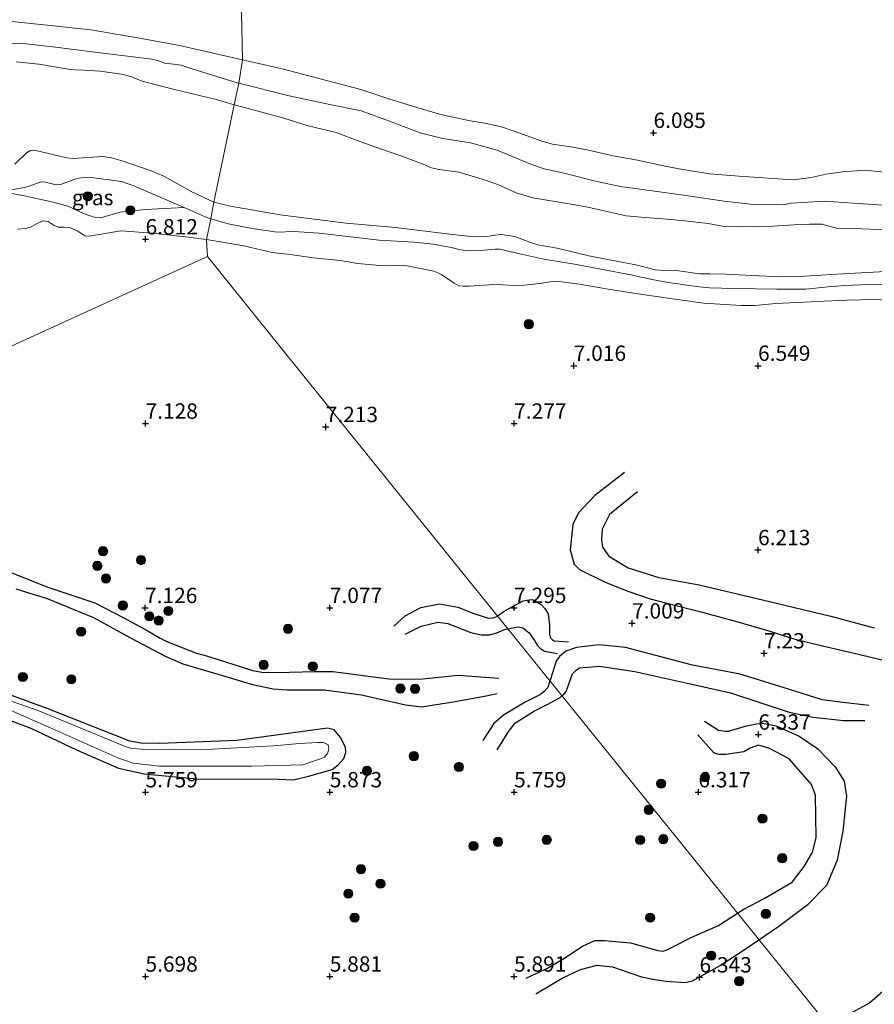
# Model space of a CAD drawing. Units: metres. Extents: x 209993 to 212295, y 456248 to 462299.
# Drawn here: x 211051 to 211190, y 458396 to 458557 of the extents above; entities that cross this region are included whole.
import ezdxf
from ezdxf.enums import TextEntityAlignment as Align

# ---------------------------------------------------------------- set-up
doc = ezdxf.new("R2010")
doc.units = ezdxf.units.M
doc.layers.get('0').update_dxf_attribs({"lineweight": 25})
for name, color, linetype, lineweight in [('B-ME-GR-BOOM-S-B1', 93, 'Continuous', 18), ('B-ME-GW-GRONDWERKLIJN-L-B1', 10, 'Continuous', 25), ('B-ME-GW-HOOGTEPUNT-S-B1', 10, 'Continuous', 25), ('B-ME-GW-INSTEEKWATERGANG-L-B1', 10, 'Continuous', 25), ('B-ME-GW-KRUINLIJN-L-B1', 93, 'Continuous', 18), ('B-ME-GW-TEENLIJN-L-B1', 93, 'Continuous', 18), ('B-ME-IE-GRASLAND-GV-B6', 93, 'Continuous', 18), ('B-ME-IE-GRONDWERKLIJN-GROND_INGERICHT-GV-B6', 253, 'Continuous', 18), ('B-ME-IE-GRONDWERKLIJN-GROND_NIETINGERICHT-GV-B6', 253, 'Continuous', 18), ('B-ME-IE-HULPGEOMETRIE-L-B1', 53, 'Continuous', 18), ('B-ME-OG-BREUK-L-B1', 10, 'Continuous', 25), ('B-ME-OG-WATER-GV-B6', 153, 'Continuous', 18)]:
    doc.layers.add(name, color=color, linetype=linetype, lineweight=lineweight)
doc.styles.add('NLCS-ISO', font='NLCS-ISO.TTF')

# ---------------------------------------------------------------- blocks, each defined once
blk = doc.blocks.new('boom')
blk.add_hatch(color=256).paths.add_polyline_path([(-0.75, 0, 1), (0.75, 0, 1)])
blk.add_circle((0, 0), 0.75)
blk = doc.blocks.new('hoogtepunt')
for p, q in [((-0.5, 0), (0.5, 0)), ((0, 0.5), (0, -0.5))]:
    blk.add_line(p, q)

msp = doc.modelspace()

# ---------------------------------------------------------------- linework, layer by layer
at = {"layer": 'B-ME-GW-GRONDWERKLIJN-L-B1'}
for points in [[(211149.3386, 458482.8702, 6.751), (211144.5481, 458479.1211, 6.7926), (211141.8756, 458476.2769, 6.855), (211140.9234, 458474.3969, 6.855), (211140.5338, 458470.2533, 6.811), (211141.1441, 458467.9234, 6.955), (211142.0165, 458467.0775, 6.9086), (211146.22, 458464.9798, 6.891), (211149.9064, 458463.5146, 6.8998), (211153.5174, 458462.2662, 6.9438), (211157.4761, 458461.2695, 6.9086), (211161.201, 458460.3293, 6.9174), (211163.1947, 458459.795, 6.8395), (211167.3955, 458458.6441, 6.8822), (211172.9943, 458457.0484, 6.9174), (211176.9064, 458455.8008, 6.9086), (211181.5747, 458454.644, 6.8382), (211187.4559, 458453.2993, 6.7862), (211193.0442, 458451.9261, 6.7542)], [(211047.8952, 458467.221, 6.588), (211055.3147, 458464.2436, 6.684), (211063.1549, 458461.6445, 6.876), (211067.7447, 458459.2707, 6.972), (211071.7726, 458457.0866, 6.972), (211073.7915, 458455.891, 6.972), (211074.9529, 458455.3042, 6.9528), (211079.6626, 458453.4523, 6.9144), (211081.3233, 458453.0218, 6.8568), (211085.5735, 458451.6748, 6.7992), (211088.781, 458450.6228, 6.7992), (211090.6643, 458450.2985, 6.78), (211094.8436, 458450.3457, 6.6456), (211098.8721, 458450.4369, 6.684), (211101.8924, 458450.4503, 6.6456), (211108.0586, 458449.6219, 6.7768), (211110.9724, 458449.2786, 6.76), (211115.9908, 458449.2103, 6.6424), (211122.3011, 458449.8422, 6.676), (211128.9165, 458449.3462, 6.7432)], [(211128.6901, 458459.4944, 7.296), (211129.7441, 458460.2757, 7.2687), (211132.8572, 458461.9423, 7.2383), (211134.1746, 458462.1637, 7.2231), (211134.4928, 458462.1333, 7.2123), (211135.7966, 458461.3435, 7.1355), (211136.4103, 458460.7305, 7.0715), (211136.9426, 458459.8444, 7.0587), (211137.1254, 458458.0555, 7.0331), (211137.1491, 458456.5581, 7.0331), (211137.2247, 458456.0935, 7.0331), (211137.3428, 458455.8774, 7.0203), (211137.6069, 458455.6239, 7.0075), (211137.9097, 458455.4386, 7.0075), (211140.2126, 458455.301, 6.9691)], [(211111.8231, 458457.8228, 7.2839), (211113.6478, 458459.538, 7.3447), (211116.2025, 458460.8544, 7.3903), (211119.2392, 458461.4847, 7.4055), (211122.2083, 458460.9429, 7.3751), (211124.8531, 458459.9023, 7.3751), (211127.1986, 458459.1545, 7.3143), (211127.9782, 458459.2062, 7.2991), (211128.5734, 458459.4079, 7.2991), (211128.6901, 458459.4944, 7.296)], [(211189.1474, 458444.9333, 6.6406), (211184.439, 458445.4686, 6.715), (211181.5245, 458445.8402, 6.6846), (211176.0295, 458447.5807, 6.7454), (211168.1676, 458450.0349, 6.7606), (211160.4427, 458451.503, 6.867), (211149.5132, 458454.3559, 6.912), (211145.2157, 458454.785, 6.8288), (211141.5367, 458454.3874, 6.8288), (211139.7842, 458453.7646, 6.7328), (211138.7942, 458452.8951, 6.7088), (211138.2373, 458452.1383, 6.6728), (211137.2788, 458449.2341, 6.4808), (211137.1963, 458448.9578, 6.493)], [(211137.1963, 458448.9578, 6.493), (211136.8746, 458447.8798, 6.5408), (211136.2676, 458447.2101, 6.5888), (211135.6728, 458446.7384, 6.6368), (211133.1588, 458445.4832, 6.3848), (211129.6809, 458443.3667, 6.3968), (211128.0698, 458442.0001, 6.4328), (211126.2861, 458439.2146, 6.3368)], [(211167.7436, 458411.1189, 6.6934), (211168.7782, 458411.7832, 6.7126), (211172.087, 458413.4865, 6.6742), (211176.6649, 458416.1495, 6.5986), (211178.5966, 458418.726, 6.557), (211179.9778, 458421.0654, 6.557), (211180.5681, 458423.3837, 6.5362), (211180.4356, 458430.3056, 6.4946), (211179.7817, 458432.0869, 6.5362), (211176.1556, 458436.2397, 6.4946), (211172.866, 458437.9845, 6.4114), (211171.1823, 458438.4673, 6.3906), (211169.7884, 458437.9838, 6.349), (211168.7567, 458437.3969, 6.349), (211165.8311, 458436.9658, 6.2658), (211164.7022, 458436.9383, 6.2034), (211163.8683, 458437.222, 6.1618), (211161.3007, 458440.1627, 5.9746)], [(211171.2408, 458406.7869, 6.458), (211174.4903, 458408.9868, 6.467), (211179.2663, 458412.5721, 6.4062)], [(211133.3257, 458400.5501, 6.0286), (211136.7965, 458402.1801, 6.0366), (211139.4505, 458403.7456, 6.1326), (211142.5219, 458405.7394, 6.2766), (211144.495, 458406.6735, 6.4526), (211146.0848, 458406.6947, 6.4606), (211150.3512, 458406.3075, 6.4926), (211154.7798, 458405.0234, 6.5078), (211155.5834, 458404.9447, 6.5078), (211156.1156, 458405.1092, 6.495), (211157.0209, 458405.5449, 6.495), (211160.315, 458407.2272, 6.5462), (211164.6308, 458409.1198, 6.6358), (211167.7436, 458411.1189, 6.6934)], [(211134.914, 458397.9718, 5.8438), (211139.212, 458400.5179, 5.8742), (211142.1824, 458401.9322, 5.9502), (211144.8766, 458402.6662, 5.9502), (211147.3821, 458402.3975, 5.9958), (211152.0976, 458400.7369, 6.0262), (211153.9529, 458400.3558, 6.011), (211156.1361, 458400.0727, 6.1174), (211159.2391, 458399.8445, 6.2238), (211160.4235, 458400.1242, 6.239), (211164.9398, 458402.5775, 6.3302), (211168.9758, 458405.2535, 6.4518), (211171.2408, 458406.7869, 6.458)], [(211185.5878, 458394.5193, 6.355), (211189.2084, 458396.516, 6.355), (211192.2505, 458399.2111, 6.271)]]:
    msp.add_polyline3d(points, dxfattribs=at)
at = {"layer": 'B-ME-GW-INSTEEKWATERGANG-L-B1'}
msp.add_polyline3d([(211045.869, 458443.789, 5.863), (211052.701, 458441.226, 5.851), (211060.163, 458437.714, 5.84), (211066.977, 458434.745, 5.835), (211071.149, 458433.781, 5.835), (211079.681, 458432.969, 5.885), (211093.039, 458432.943, 5.952), (211095.469, 458432.837, 5.964), (211098.149, 458433.452, 5.992), (211101.769, 458434.495, 6.026), (211102.739, 458435.248, 6.031), (211103.66, 458436.316, 6.059), (211103.997, 458437.253, 6.059), (211103.942, 458438.129, 6.071), (211103.137, 458439.694, 6.059), (211102.1, 458440.941, 6.031), (211101.005, 458441.255, 6.003), (211086.231, 458439.252, 5.908), (211073.723, 458438.725, 5.93), (211070.652, 458438.813, 5.947), (211068.838, 458439.096, 5.936), (211055.385, 458444.416, 5.947), (211049.288, 458446.651, 5.857)], dxfattribs=at)
at = {"layer": 'B-ME-GW-KRUINLIJN-L-B1'}
for points in [[(211049.6088, 458556.251, 5.9668), (211055.3558, 458555.68, 5.9736), (211062.508, 458554.9076, 6.0892), (211070.7277, 458553.5023, 6.1232), (211076.8919, 458552.3657, 6.0416), (211087.1856, 458550.0343, 6.1303)], [(211192.0479, 458531.6971, 6.0295), (211188.581, 458532.0605, 6.0295), (211184.8891, 458531.7874, 6.0655), (211182.1992, 458531.3848, 6.1159), (211179.7296, 458530.8522, 6.0655), (211176.8475, 458530.4819, 6.0367), (211174.312, 458530.6315, 6.0223), (211168.0103, 458531.0968, 5.9863), (211163.181, 458531.4787, 6.0007), (211158.2081, 458532.2926, 6.0295), (211155.6848, 458532.7446, 6.0439), (211151.4702, 458533.7036, 6.0727), (211147.5147, 458534.3854, 6.0079), (211143.5177, 458535.3386, 6.0295), (211140.9273, 458535.7972, 6.0439), (211137.6232, 458536.302, 6.0535), (211135.8869, 458536.7909, 6.0535), (211132.176, 458538.128, 6.0823), (211129.5038, 458539.0603, 6.0823), (211126.8798, 458539.6432, 6.1399), (211123.969, 458540.163, 6.0823), (211119.4607, 458541.1333, 6.0535), (211115.5595, 458542.2351, 6.1015), (211110.993, 458543.6806, 6.1303), (211106.4319, 458545.2021, 6.1303), (211104.3907, 458545.74, 6.1399), (211093.6233, 458548.535, 6.1303), (211087.1856, 458550.0343, 6.1303)], [(211047.8637, 458528.6082, 5.1486), (211051.666, 458529.2338, 5.2254), (211052.2594, 458529.4024, 5.3022), (211054.2538, 458530.1259, 5.3022), (211054.8247, 458530.1674, 5.3022), (211056.8517, 458529.696, 5.379), (211057.5707, 458529.7288, 5.379), (211059.899, 458530.6075, 5.4558), (211060.9238, 458530.815, 5.5326), (211062.5241, 458530.888, 5.5326), (211067.4989, 458530.2198, 5.379), (211069.5089, 458529.5081, 5.379), (211077.7033, 458526.0065, 5.3022)], [(211081.324, 458520.7592, 6.8647), (211081.2334, 458520.7743, 6.8647), (211078.3685, 458521.1361, 6.7278), (211072.5074, 458521.7818, 6.7278), (211067.3808, 458522.1802, 6.7278), (211062.214, 458521.2961, 6.7278), (211061.5278, 458521.3889, 6.7278), (211060.3532, 458522.1158, 6.6582), (211059.017, 458522.7363, 6.519), (211058.2159, 458522.7806, 6.519), (211057.1417, 458522.7726, 6.5886), (211056.5043, 458523.0489, 6.519), (211055.5474, 458523.7089, 6.4494), (211054.6701, 458523.832, 6.4494), (211053.5403, 458523.2868, 6.519), (211052.7749, 458522.8223, 6.5886), (211051.9065, 458522.5908, 6.5886), (211050.5324, 458522.4649, 6.5886)], [(211081.324, 458520.7592, 6.8647), (211087.3685, 458519.7554, 6.8647), (211091.9786, 458518.6675, 6.8439), (211094.9498, 458518.3068, 6.9063), (211098.6656, 458517.8025, 6.9999), (211103.0808, 458517.3307, 6.9271), (211105.9487, 458516.8903, 6.9375), (211109.5396, 458516.5458, 6.9479), (211112.1956, 458516.5939, 7.0311), (211113.9506, 458516.482, 6.9583), (211118.3387, 458515.6003, 6.9583), (211119.585, 458515.0802, 6.9687), (211121.6475, 458513.6719, 6.9351), (211122.3763, 458513.24, 6.8967), (211123.0641, 458513.1599, 6.9159), (211124.0559, 458513.1629, 6.9159), (211127.3138, 458513.4018, 6.9351), (211128.7032, 458513.4357, 6.8903), (211131.3007, 458513.3047, 6.8647), (211132.9504, 458513.3482, 6.8263), (211135.5539, 458513.5952, 6.6439), (211137.255, 458513.9027, 6.5575), (211138.0811, 458513.9825, 6.5191), (211139.1104, 458513.9008, 6.4999), (211142.048, 458513.4851, 6.4135), (211146.3428, 458512.7353, 6.4519), (211151.1906, 458511.9994, 6.4231), (211156.4095, 458511.1993, 6.3943), (211162.2734, 458510.4389, 6.4231), (211168.3278, 458510.0381, 6.4135), (211170.6191, 458510.0053, 6.3895), (211173.9392, 458510.3349, 6.2327), (211177.4327, 458510.5385, 6.0871), (211181.85, 458510.7537, 5.9303), (211185.5492, 458510.9135, 6.0311), (211189.9741, 458511.0051, 5.9863), (211194.0905, 458510.796, 6.0759)]]:
    msp.add_polyline3d(points, dxfattribs=at)
at = {"layer": 'B-ME-GW-TEENLIJN-L-B1'}
msp.add_polyline3d([(211047.8637, 458528.6082, 5.1486), (211051.402, 458527.9155, 5.5326), (211056.3499, 458526.8379, 5.6094), (211058.9303, 458526.1376, 5.6862), (211061.3809, 458524.9296, 5.8398), (211063.0192, 458524.4057, 5.9934), (211064.2334, 458524.3357, 5.9934), (211067.3382, 458525.2485, 5.8398), (211071.3256, 458525.6354, 5.6862), (211077.7033, 458526.0065, 5.3022)], dxfattribs=at)
at = {"layer": 'B-ME-IE-GRASLAND-GV-B6'}
for points in [[(211062.508, 458554.9076, 6.0892), (211070.7277, 458553.5023, 6.1232), (211076.8919, 458552.3657, 6.0416), (211087.1856, 458550.0343, 6.1303), (211086.5617, 458546.2434, 4.8665), (211086.1542, 458546.3468, 4.865), (211078.2595, 458548.7956, 4.7372), (211077.1922, 458549.1713, 4.7372), (211075.4828, 458549.353, 4.8668), (211074.704, 458549.418, 4.8668), (211073.3132, 458549.9098, 4.8668), (211072.4095, 458550.1075, 4.8668), (211063.1393, 458551.2885, 4.802), (211056.2834, 458552.1199, 4.7372), (211051.9847, 458552.6224, 4.7372), (211043.4025, 458552.9533, 4.7372)], [(211049.6088, 458556.251, 5.9668), (211055.3558, 458555.68, 5.9736), (211062.508, 458554.9076, 6.0892)], [(211191.3412, 458526.3859, 4.5178), (211188.1892, 458526.5734, 4.6122), (211181.9196, 458527.0147, 4.7146), (211176.4354, 458526.6848, 4.753), (211175.1639, 458526.3938, 4.713), (211170.3285, 458526.4896, 4.745), (211165.5873, 458527.0361, 4.737), (211159.3254, 458527.9367, 4.681), (211153.8664, 458528.687, 4.649), (211148.6787, 458529.4026, 4.577), (211144.3618, 458530.2974, 4.633), (211139.7446, 458531.5255, 4.657), (211136.277, 458532.2594, 4.697), (211133.9239, 458533.0739, 4.761), (211128.6015, 458535.2944, 4.833), (211124.2852, 458536.5245, 4.889), (211119.7538, 458537.2192, 4.865), (211116.0809, 458538.1388, 4.865), (211111.5394, 458539.8805, 4.857), (211106.484, 458541.7095, 4.873), (211101.1159, 458542.8012, 4.873), (211094.7928, 458544.1551, 4.897), (211086.5617, 458546.2434, 4.8665), (211087.1856, 458550.0343, 6.1303), (211093.6233, 458548.535, 6.1303), (211104.3907, 458545.74, 6.1399), (211106.4319, 458545.2021, 6.1303), (211110.993, 458543.6806, 6.1303), (211115.5595, 458542.2351, 6.1015), (211119.4607, 458541.1333, 6.0535), (211123.969, 458540.163, 6.0823), (211126.8798, 458539.6432, 6.1399), (211129.5038, 458539.0603, 6.0823), (211132.176, 458538.128, 6.0823), (211135.8869, 458536.7909, 6.0535), (211137.6232, 458536.302, 6.0535), (211140.9273, 458535.7972, 6.0439), (211143.5177, 458535.3386, 6.0295), (211147.5147, 458534.3854, 6.0079), (211151.4702, 458533.7036, 6.0727), (211155.6848, 458532.7446, 6.0439), (211158.2081, 458532.2926, 6.0295), (211163.181, 458531.4787, 6.0007), (211168.0103, 458531.0968, 5.9863), (211174.312, 458530.6315, 6.0223), (211176.8475, 458530.4819, 6.0367), (211179.7296, 458530.8522, 6.0655), (211182.1992, 458531.3848, 6.1159), (211184.8891, 458531.7874, 6.0655), (211188.581, 458532.0605, 6.0295), (211192.0479, 458531.6971, 6.0295)], [(211047.8637, 458528.6082, 5.1486), (211051.666, 458529.2338, 5.2254), (211052.2594, 458529.4024, 5.3022), (211054.2538, 458530.1259, 5.3022), (211054.8247, 458530.1674, 5.3022), (211056.8517, 458529.696, 5.379), (211057.5707, 458529.7288, 5.379), (211059.899, 458530.6075, 5.4558), (211060.9238, 458530.815, 5.5326), (211062.5241, 458530.888, 5.5326), (211067.4989, 458530.2198, 5.379), (211069.5089, 458529.5081, 5.379), (211077.7033, 458526.0065, 5.3022), (211071.3256, 458525.6354, 5.6862), (211067.3382, 458525.2485, 5.8398), (211064.2334, 458524.3357, 5.9934), (211063.0192, 458524.4057, 5.9934), (211061.3809, 458524.9296, 5.8398), (211058.9303, 458526.1376, 5.6862), (211056.3499, 458526.8379, 5.6094), (211051.402, 458527.9155, 5.5326), (211047.8637, 458528.6082, 5.1486)], [(211047.8637, 458528.6082, 5.1486), (211051.402, 458527.9155, 5.5326), (211056.3499, 458526.8379, 5.6094), (211058.9303, 458526.1376, 5.6862), (211061.3809, 458524.9296, 5.8398), (211063.0192, 458524.4057, 5.9934), (211064.2334, 458524.3357, 5.9934), (211067.3382, 458525.2485, 5.8398), (211071.3256, 458525.6354, 5.6862), (211077.7033, 458526.0065, 5.3022), (211081.0803, 458524.4455, 5.106), (211082.027, 458524.1632, 5.1)], [(211082.027, 458524.1632, 5.1), (211081.324, 458520.7592, 6.8647), (211081.2334, 458520.7743, 6.8647), (211078.3685, 458521.1361, 6.7278), (211072.5074, 458521.7818, 6.7278), (211067.3808, 458522.1802, 6.7278), (211062.214, 458521.2961, 6.7278), (211061.5278, 458521.3889, 6.7278), (211060.3532, 458522.1158, 6.6582), (211059.017, 458522.7363, 6.519), (211058.2159, 458522.7806, 6.519), (211057.1417, 458522.7726, 6.5886), (211056.5043, 458523.0489, 6.519), (211055.5474, 458523.7089, 6.4494), (211054.6701, 458523.832, 6.4494), (211053.5403, 458523.2868, 6.519), (211052.7749, 458522.8223, 6.5886), (211051.9065, 458522.5908, 6.5886), (211050.5324, 458522.4649, 6.5886)], [(211194.0905, 458510.796, 6.0759), (211189.9741, 458511.0051, 5.9863), (211185.5492, 458510.9135, 6.0311), (211181.85, 458510.7537, 5.9303), (211177.4327, 458510.5385, 6.0871), (211173.9392, 458510.3349, 6.2327), (211170.6191, 458510.0053, 6.3895), (211168.3278, 458510.0381, 6.4135), (211162.2734, 458510.4389, 6.4231), (211156.4095, 458511.1993, 6.3943), (211151.1906, 458511.9994, 6.4231), (211146.3428, 458512.7353, 6.4519), (211142.048, 458513.4851, 6.4135), (211139.1104, 458513.9008, 6.4999), (211138.0811, 458513.9825, 6.5191), (211137.255, 458513.9027, 6.5575), (211135.5539, 458513.5952, 6.6439), (211132.9504, 458513.3482, 6.8263), (211131.3007, 458513.3047, 6.8647), (211128.7032, 458513.4357, 6.8903), (211127.3138, 458513.4018, 6.9351), (211124.0559, 458513.1629, 6.9159), (211123.0641, 458513.1599, 6.9159), (211122.3763, 458513.24, 6.8967), (211121.6475, 458513.6719, 6.9351), (211119.585, 458515.0802, 6.9687), (211118.3387, 458515.6003, 6.9583), (211113.9506, 458516.482, 6.9583), (211112.1956, 458516.5939, 7.0311), (211109.5396, 458516.5458, 6.9479), (211105.9487, 458516.8903, 6.9375), (211103.0808, 458517.3307, 6.9271), (211098.6656, 458517.8025, 6.9999), (211094.9498, 458518.3068, 6.9063), (211091.9786, 458518.6675, 6.8439), (211087.3685, 458519.7554, 6.8647), (211081.324, 458520.7592, 6.8647), (211082.027, 458524.1632, 5.1)], [(211082.027, 458524.1632, 5.1), (211084.858, 458523.3191, 5.082), (211088.7575, 458522.5711, 5.082), (211092.8098, 458521.9471, 4.95), (211095.5945, 458522.0995, 4.758), (211099.675, 458521.7868, 4.782), (211109.3913, 458520.6497, 4.662), (211115.1025, 458520.3621, 4.602), (211118.2688, 458520.0132, 4.698), (211121.1195, 458519.4765, 4.614), (211122.6554, 458519.0853, 4.662), (211123.945, 458518.9135, 4.734), (211125.9032, 458518.9626, 4.734), (211128.2974, 458519.2192, 4.722), (211129.0838, 458519.175, 4.722), (211132.292, 458518.4645, 4.794), (211136.2113, 458517.596, 4.806), (211141.5208, 458516.6959, 4.698), (211145.7669, 458515.886, 4.602), (211150.3763, 458515.0318, 4.674), (211153.8276, 458514.2572, 4.734), (211156.125, 458513.805, 4.7964), (211161.0345, 458513.1331, 4.7964), (211163.1869, 458512.8945, 4.854), (211167.2072, 458512.8187, 4.782), (211170.6262, 458512.7651, 4.8492), (211174.1324, 458512.6753, 4.8444), (211178.8824, 458512.7044, 4.8732), (211182.4824, 458513.086, 4.7532), (211185.2365, 458513.2983, 4.734), (211189.0317, 458513.425, 4.8396), (211193.7349, 458513.5464, 4.7772)], [(211049.288, 458446.651, 5.857), (211055.385, 458444.416, 5.947), (211068.838, 458439.096, 5.936), (211070.652, 458438.813, 5.947), (211073.723, 458438.725, 5.93), (211086.231, 458439.252, 5.908), (211101.005, 458441.255, 6.003), (211102.1, 458440.941, 6.031), (211103.137, 458439.694, 6.059), (211103.942, 458438.129, 6.071), (211103.997, 458437.253, 6.059), (211103.66, 458436.316, 6.059), (211102.739, 458435.248, 6.031), (211101.769, 458434.495, 6.026), (211098.149, 458433.452, 5.992), (211095.469, 458432.837, 5.964), (211093.039, 458432.943, 5.952), (211079.681, 458432.969, 5.885), (211071.149, 458433.781, 5.835), (211066.977, 458434.745, 5.835), (211060.163, 458437.714, 5.84), (211052.701, 458441.226, 5.851), (211045.869, 458443.789, 5.863)], [(211046.8363, 458445.2534, 5.7588), (211055.6539, 458441.4224, 5.7588), (211066.8638, 458436.379, 5.7588), (211069.3852, 458435.536, 5.7588), (211073.6854, 458435.06, 5.7748), (211088.6756, 458435.0412, 5.8388), (211096.9783, 458435.2837, 5.8388), (211099.706, 458436.1614, 5.8388), (211100.5333, 458436.525, 5.8388), (211101.0796, 458437.1955, 5.8388), (211101.1982, 458437.8502, 5.8388), (211101.1098, 458438.529, 5.8388), (211100.3818, 458438.9146, 5.8388), (211099.446, 458438.9118, 5.8388), (211096.4381, 458438.7534, 5.8388), (211092.1788, 458438.334, 5.7876), (211080.3489, 458437.7331, 5.7876), (211070.702, 458437.8091, 5.7876), (211068.9453, 458437.9601, 5.7876), (211067.9691, 458438.2795, 5.7876), (211054.0261, 458444.0598, 5.7876), (211047.3163, 458446.3885, 5.7876)]]:
    msp.add_polyline3d(points, dxfattribs=at)
at = {"layer": 'B-ME-IE-GRONDWERKLIJN-GROND_INGERICHT-GV-B6'}
for points in [[(211046.352, 458639.016, 6.04), (211064.8762, 458601.9436, 7.0249), (211087.0008, 458557.666, 6.173), (211087.1856, 458550.0343, 6.1303), (211076.8919, 458552.3657, 6.0416), (211070.7277, 458553.5023, 6.1232), (211062.508, 458554.9076, 6.0892), (211055.3558, 458555.68, 5.9736), (211049.6088, 458556.251, 5.9668)], [(211192.0479, 458531.6971, 6.0295), (211188.581, 458532.0605, 6.0295), (211184.8891, 458531.7874, 6.0655), (211182.1992, 458531.3848, 6.1159), (211179.7296, 458530.8522, 6.0655), (211176.8475, 458530.4819, 6.0367), (211174.312, 458530.6315, 6.0223), (211168.0103, 458531.0968, 5.9863), (211163.181, 458531.4787, 6.0007), (211158.2081, 458532.2926, 6.0295), (211155.6848, 458532.7446, 6.0439), (211151.4702, 458533.7036, 6.0727), (211147.5147, 458534.3854, 6.0079), (211143.5177, 458535.3386, 6.0295), (211140.9273, 458535.7972, 6.0439), (211137.6232, 458536.302, 6.0535), (211135.8869, 458536.7909, 6.0535), (211132.176, 458538.128, 6.0823), (211129.5038, 458539.0603, 6.0823), (211126.8798, 458539.6432, 6.1399), (211123.969, 458540.163, 6.0823), (211119.4607, 458541.1333, 6.0535), (211115.5595, 458542.2351, 6.1015), (211110.993, 458543.6806, 6.1303), (211106.4319, 458545.2021, 6.1303), (211104.3907, 458545.74, 6.1399), (211093.6233, 458548.535, 6.1303), (211087.1856, 458550.0343, 6.1303), (211087.0008, 458557.666, 6.173)], [(211050.5324, 458522.4649, 6.5886), (211051.9065, 458522.5908, 6.5886), (211052.7749, 458522.8223, 6.5886), (211053.5403, 458523.2868, 6.519), (211054.6701, 458523.832, 6.4494), (211055.5474, 458523.7089, 6.4494), (211056.5043, 458523.0489, 6.519), (211057.1417, 458522.7726, 6.5886), (211058.2159, 458522.7806, 6.519), (211059.017, 458522.7363, 6.519), (211060.3532, 458522.1158, 6.6582), (211061.5278, 458521.3889, 6.7278), (211062.214, 458521.2961, 6.7278), (211067.3808, 458522.1802, 6.7278), (211072.5074, 458521.7818, 6.7278), (211078.3685, 458521.1361, 6.7278), (211081.2334, 458520.7743, 6.8647), (211081.324, 458520.7592, 6.8647), (211081.4551, 458518.0045, 6.9865), (211056.3944, 458506.5675, 7.1563), (211011.3633, 458486.0167, 7.0843)], [(211185.0317, 458389.7042, 6.1529), (211153.9386, 458428.2192, 6.2306), (211122.8454, 458466.7343, 7.2773), (211091.7523, 458505.2493, 7.355), (211081.4551, 458518.0045, 6.9865), (211081.324, 458520.7592, 6.8647), (211087.3685, 458519.7554, 6.8647), (211091.9786, 458518.6675, 6.8439), (211094.9498, 458518.3068, 6.9063), (211098.6656, 458517.8025, 6.9999), (211103.0808, 458517.3307, 6.9271), (211105.9487, 458516.8903, 6.9375), (211109.5396, 458516.5458, 6.9479), (211112.1956, 458516.5939, 7.0311), (211113.9506, 458516.482, 6.9583), (211118.3387, 458515.6003, 6.9583), (211119.585, 458515.0802, 6.9687), (211121.6475, 458513.6719, 6.9351), (211122.3763, 458513.24, 6.8967), (211123.0641, 458513.1599, 6.9159), (211124.0559, 458513.1629, 6.9159), (211127.3138, 458513.4018, 6.9351), (211128.7032, 458513.4357, 6.8903), (211131.3007, 458513.3047, 6.8647), (211132.9504, 458513.3482, 6.8263), (211135.5539, 458513.5952, 6.6439), (211137.255, 458513.9027, 6.5575), (211138.0811, 458513.9825, 6.5191), (211139.1104, 458513.9008, 6.4999), (211142.048, 458513.4851, 6.4135), (211146.3428, 458512.7353, 6.4519), (211151.1906, 458511.9994, 6.4231), (211156.4095, 458511.1993, 6.3943), (211162.2734, 458510.4389, 6.4231), (211168.3278, 458510.0381, 6.4135), (211170.6191, 458510.0053, 6.3895), (211173.9392, 458510.3349, 6.2327), (211177.4327, 458510.5385, 6.0871), (211181.85, 458510.7537, 5.9303), (211185.5492, 458510.9135, 6.0311), (211189.9741, 458511.0051, 5.9863), (211194.0905, 458510.796, 6.0759)], [(211011.3633, 458486.0167, 7.0843), (211056.3944, 458506.5675, 7.1563), (211081.4551, 458518.0045, 6.9865), (211091.7523, 458505.2493, 7.355), (211122.8454, 458466.7343, 7.2773), (211153.9386, 458428.2192, 6.2306), (211185.0317, 458389.7042, 6.1529), (211216.1248, 458351.1891, 6.0042), (211247.2179, 458312.6741, 6.5883), (211278.311, 458274.159, 5.447)], [(211045.869, 458443.789, 5.863), (211052.701, 458441.226, 5.851), (211060.163, 458437.714, 5.84), (211066.977, 458434.745, 5.835), (211071.149, 458433.781, 5.835), (211079.681, 458432.969, 5.885), (211093.039, 458432.943, 5.952), (211095.469, 458432.837, 5.964), (211098.149, 458433.452, 5.992), (211101.769, 458434.495, 6.026), (211102.739, 458435.248, 6.031), (211103.66, 458436.316, 6.059), (211103.997, 458437.253, 6.059), (211103.942, 458438.129, 6.071), (211103.137, 458439.694, 6.059), (211102.1, 458440.941, 6.031), (211101.005, 458441.255, 6.003), (211086.231, 458439.252, 5.908), (211073.723, 458438.725, 5.93), (211070.652, 458438.813, 5.947), (211068.838, 458439.096, 5.936), (211055.385, 458444.416, 5.947), (211049.288, 458446.651, 5.857)]]:
    msp.add_polyline3d(points, dxfattribs=at)
at = {"layer": 'B-ME-IE-GRONDWERKLIJN-GROND_NIETINGERICHT-GV-B6'}
for points in [[(211043.4025, 458552.9533, 4.7372), (211051.9847, 458552.6224, 4.7372), (211056.2834, 458552.1199, 4.7372), (211063.1393, 458551.2885, 4.802), (211072.4095, 458550.1075, 4.8668), (211073.3132, 458549.9098, 4.8668), (211074.704, 458549.418, 4.8668), (211075.4828, 458549.353, 4.8668), (211077.1922, 458549.1713, 4.7372), (211078.2595, 458548.7956, 4.7372), (211086.1542, 458546.3468, 4.865), (211086.5617, 458546.2434, 4.8665), (211085.8378, 458542.7186, 3.9996), (211082.8776, 458543.5842, 3.9996), (211076.0881, 458545.1828, 3.9996), (211072.0964, 458546.2091, 3.9996), (211070.8427, 458546.5603, 3.9996), (211069.9177, 458546.9276, 3.9996), (211069.1685, 458547.2528, 3.9996), (211067.491, 458547.712, 3.9996), (211064.0085, 458548.1974, 3.9996), (211061.3773, 458548.3461, 3.9996), (211059.9099, 458548.4127, 3.9996), (211058.7826, 458548.4982, 3.9996), (211054.0462, 458549.3087, 3.9996), (211050.3374, 458549.7041, 3.9996)], [(211085.8378, 458542.7186, 3.9996), (211086.5617, 458546.2434, 4.8665), (211094.7928, 458544.1551, 4.897), (211101.1159, 458542.8012, 4.873), (211106.484, 458541.7095, 4.873), (211111.5394, 458539.8805, 4.857), (211116.0809, 458538.1388, 4.865), (211119.7538, 458537.2192, 4.865), (211124.2852, 458536.5245, 4.889), (211128.6015, 458535.2944, 4.833), (211133.9239, 458533.0739, 4.761), (211136.277, 458532.2594, 4.697), (211139.7446, 458531.5255, 4.657), (211144.3618, 458530.2974, 4.633), (211148.6787, 458529.4026, 4.577), (211153.8664, 458528.687, 4.649), (211159.3254, 458527.9367, 4.681), (211165.5873, 458527.0361, 4.737), (211170.3285, 458526.4896, 4.745), (211175.1639, 458526.3938, 4.713), (211176.4354, 458526.6848, 4.753), (211181.9196, 458527.0147, 4.7146), (211188.1892, 458526.5734, 4.6122), (211191.3412, 458526.3859, 4.5178)], [(211193.704, 458522.2688, 3.9996), (211187.9466, 458522.5365, 3.9996), (211183.8362, 458522.6288, 3.9996), (211181.4709, 458523.2566, 3.9996), (211179.456, 458523.2597, 3.9996), (211176.9689, 458523.152, 3.9996), (211173.5176, 458522.9276, 3.9996), (211168.5169, 458522.8323, 3.9996), (211165.5517, 458522.8677, 3.9996), (211162.9711, 458523.3864, 3.9996), (211158.6431, 458523.877, 3.9996), (211156.2707, 458524.0696, 3.9996), (211152.6562, 458524.3333, 3.9996), (211149.5975, 458524.6004, 3.9996), (211143.3892, 458526.0269, 3.9996), (211140.3653, 458526.5605, 3.9996), (211134.4158, 458527.5493, 3.9996), (211131.7399, 458528.3963, 3.9996), (211128.7483, 458529.7039, 3.9996), (211126.168, 458530.6012, 3.9996), (211122.391, 458531.7154, 3.9996), (211119.1752, 458532.1807, 3.9996), (211117.9617, 458532.4295, 3.9996), (211116.5801, 458533.0132, 3.9996), (211112.9263, 458534.4038, 3.9996), (211109.6084, 458535.5195, 3.9996), (211106.297, 458536.7078, 3.9996), (211102.4171, 458538.2001, 3.9996), (211097.8674, 458539.2823, 3.9996), (211093.8902, 458540.5452, 3.9996), (211087.485, 458542.2565, 3.9996), (211085.8378, 458542.7186, 3.9996)], [(211050.1066, 458533.0591, 3.9996), (211052.0084, 458534.8627, 3.9996), (211052.6764, 458535.2364, 3.9996), (211053.2997, 458535.2953, 3.9996), (211058.5557, 458534.0841, 3.9996), (211059.5903, 458533.9434, 3.9996), (211064.4038, 458534.3009, 3.9996), (211065.8364, 458534.0568, 3.9996), (211067.7465, 458533.5309, 3.9996), (211072.2973, 458531.9469, 3.9996), (211074.3565, 458531.1079, 3.9996), (211078.9473, 458528.5263, 3.9996), (211082.5252, 458526.8567, 3.9996), (211082.027, 458524.1632, 5.1)], [(211082.027, 458524.1632, 5.1), (211081.0803, 458524.4455, 5.106), (211077.7033, 458526.0065, 5.3022), (211069.5089, 458529.5081, 5.379), (211067.4989, 458530.2198, 5.379), (211062.5241, 458530.888, 5.5326), (211060.9238, 458530.815, 5.5326), (211059.899, 458530.6075, 5.4558), (211057.5707, 458529.7288, 5.379), (211056.8517, 458529.696, 5.379), (211054.8247, 458530.1674, 5.3022), (211054.2538, 458530.1259, 5.3022), (211052.2594, 458529.4024, 5.3022), (211051.666, 458529.2338, 5.2254), (211047.8637, 458528.6082, 5.1486)], [(211082.027, 458524.1632, 5.1), (211082.5252, 458526.8567, 3.9996), (211085.2293, 458526.1795, 3.9996), (211093.302, 458524.8065, 3.9996), (211104.0333, 458523.4263, 3.9996), (211112.0711, 458522.7362, 3.9996), (211120.9249, 458521.6555, 3.9996), (211124.8488, 458521.2325, 3.9996), (211127.3324, 458521.339, 3.9996), (211128.2312, 458521.4867, 3.9996), (211129.3344, 458521.5647, 3.9996), (211131.5229, 458521.2509, 3.9996), (211133.9555, 458520.3172, 3.9996), (211135.2309, 458519.912, 3.9996), (211136.4753, 458519.6718, 3.9996), (211138.3662, 458519.355, 3.9996), (211140.1875, 458518.9335, 3.9996), (211143.5327, 458518.1118, 3.9996), (211147.1787, 458517.4345, 3.9996), (211151.1821, 458516.6714, 3.9996), (211154.3959, 458515.8609, 3.9996), (211155.7904, 458515.7067, 3.9996), (211158.1839, 458515.6629, 3.9996), (211161.5325, 458515.1763, 3.9996), (211163.221, 458515.1663, 3.9996), (211165.8246, 458515.1397, 3.9996), (211170.0037, 458514.8969, 3.9996), (211174.9372, 458514.7071, 3.9996), (211177.7117, 458514.742, 3.9996), (211184.906, 458515.1974, 3.9996), (211192.8711, 458515.6313, 3.9996)], [(211193.7349, 458513.5464, 4.7772), (211189.0317, 458513.425, 4.8396), (211185.2365, 458513.2983, 4.734), (211182.4824, 458513.086, 4.7532), (211178.8824, 458512.7044, 4.8732), (211174.1324, 458512.6753, 4.8444), (211170.6262, 458512.7651, 4.8492), (211167.2072, 458512.8187, 4.782), (211163.1869, 458512.8945, 4.854), (211161.0345, 458513.1331, 4.7964), (211156.125, 458513.805, 4.7964), (211153.8276, 458514.2572, 4.734), (211150.3763, 458515.0318, 4.674), (211145.7669, 458515.886, 4.602), (211141.5208, 458516.6959, 4.698), (211136.2113, 458517.596, 4.806), (211132.292, 458518.4645, 4.794), (211129.0838, 458519.175, 4.722), (211128.2974, 458519.2192, 4.722), (211125.9032, 458518.9626, 4.734), (211123.945, 458518.9135, 4.734), (211122.6554, 458519.0853, 4.662), (211121.1195, 458519.4765, 4.614), (211118.2688, 458520.0132, 4.698), (211115.1025, 458520.3621, 4.602), (211109.3913, 458520.6497, 4.662), (211099.675, 458521.7868, 4.782), (211095.5945, 458522.0995, 4.758), (211092.8098, 458521.9471, 4.95), (211088.7575, 458522.5711, 5.082), (211084.858, 458523.3191, 5.082), (211082.027, 458524.1632, 5.1)]]:
    msp.add_polyline3d(points, dxfattribs=at)
at = {"layer": 'B-ME-IE-HULPGEOMETRIE-L-B1'}
for points in [[(211087.0008, 458557.666, 6.173), (211087.1856, 458550.0343, 6.1303), (211086.5617, 458546.2434, 4.8665), (211085.8378, 458542.7186, 3.9996), (211082.5252, 458526.8567, 3.9996), (211082.027, 458524.1632, 5.1), (211081.324, 458520.7592, 6.8647), (211081.4551, 458518.0045, 6.9865)], [(211081.4551, 458518.0045, 6.9865), (211056.3944, 458506.5675, 7.1563), (211011.3633, 458486.0167, 7.0843)], [(211272.172, 458252.676, 5.734), (211276.9318, 458268.3397, 5.5422), (211277.19, 458270.102, 5.262), (211278.037, 458272.687, 5.229), (211278.311, 458274.159, 5.447), (211247.2179, 458312.6741, 6.5883), (211216.1248, 458351.1891, 6.0042), (211185.0317, 458389.7042, 6.1529), (211153.9386, 458428.2192, 6.2306), (211122.8454, 458466.7343, 7.2773), (211091.7523, 458505.2493, 7.355), (211081.4551, 458518.0045, 6.9865)]]:
    msp.add_polyline3d(points, dxfattribs=at)
at = {"layer": 'B-ME-OG-BREUK-L-B1'}
for points in [[(211151.4456, 458479.7209, 6.455), (211146.9152, 458476.0152, 6.531), (211145.7002, 458473.6302, 6.531), (211145.5917, 458471.91, 6.531), (211145.7725, 458470.7124, 6.531), (211146.7843, 458469.2109, 6.531), (211149.9289, 458467.3097, 6.4094), (211154.9188, 458465.7805, 6.3334), (211161.4919, 458464.5602, 6.1472), (211172.0081, 458462.0577, 6.1814), (211182.9391, 458459.4556, 6.151), (211190.0168, 458457.5651, 6.1814)], [(211050.2621, 458463.9112, 6.3374), (211055.4005, 458462.3416, 6.4054), (211062.9137, 458459.2434, 6.5686), (211068.8514, 458455.9887, 6.6094), (211074.5878, 458452.9428, 6.6094), (211077.4558, 458451.6788, 6.5414), (211084.9955, 458449.4886, 6.487), (211088.7741, 458448.3347, 6.3782), (211092.1902, 458447.6564, 6.3782), (211094.4137, 458447.4591, 6.3646), (211100.48, 458447.4744, 6.3782), (211106.5606, 458446.6786, 6.2694), (211113.6903, 458445.0332, 6.2014), (211116.3317, 458444.7208, 6.1606), (211121.4842, 458445.505, 6.283), (211126.5714, 458446.4565, 6.4326), (211128.6402, 458446.8775, 6.4326)], [(211113.6322, 458456.5274, 7.2379), (211116.2759, 458457.8374, 7.1483), (211118.977, 458458.4774, 7.1867), (211120.6129, 458458.2695, 7.1611), (211124.343, 458456.8291, 7.0843), (211126.0245, 458456.4484, 7.0843), (211127.3883, 458456.4111, 7.0843), (211128.5506, 458456.744, 7.0971), (211129.83, 458457.283, 7.0843), (211130.3838, 458457.3964, 7.0843)], [(211130.3838, 458457.3964, 7.0843), (211132.0629, 458457.7402, 7.0843), (211132.8007, 458457.5443, 7.0331), (211133.8344, 458456.7595, 6.9691), (211134.6027, 458455.6706, 6.9051), (211135.207, 458454.6968, 6.8539), (211135.6972, 458454.2007, 6.7387), (211136.3484, 458453.759, 6.7131), (211138.4493, 458453.3876, 6.6491)], [(211139.176, 458446.5056, 6.0822), (211139.5142, 458446.8118, 6.0822), (211139.8335, 458447.1772, 6.0822), (211140.1018, 458447.9537, 6.0686), (211140.8831, 458450.0687, 6.1366), (211141.4905, 458450.6925, 6.0958), (211142.0147, 458451.0442, 6.0958), (211145.2726, 458451.3261, 6.1094), (211151.0493, 458450.4675, 6.0822), (211159.3382, 458448.6279, 6.1211), (211166.598, 458446.9789, 6.051), (211176.1611, 458443.8643, 6.227), (211180.0405, 458443.0044, 6.2094), (211185.0166, 458442.46, 6.3326), (211188.4712, 458442.4598, 6.403)], [(211128.6063, 458437.6989, 6.1094), (211130.6438, 458440.9288, 6.1502), (211131.6224, 458442.0829, 6.1094), (211134.7064, 458444.0579, 6.055), (211136.7477, 458445.1045, 6.055), (211138.8586, 458446.2183, 6.0822), (211139.176, 458446.5056, 6.0822)], [(211162.3801, 458442.357, 5.9538), (211164.6284, 458440.9154, 5.9826), (211165.7834, 458440.7545, 6.0258), (211166.2906, 458440.7566, 6.069), (211169.1937, 458441.6309, 6.0258), (211170.841, 458441.9496, 6.069), (211171.7905, 458442.0659, 6.0978), (211174.0489, 458441.6395, 6.1266), (211177.7769, 458439.9409, 6.141), (211180.8188, 458437.8523, 6.213), (211183.6359, 458434.9381, 6.2706), (211185.0991, 458432.593, 6.3138), (211185.4666, 458430.1515, 6.4578), (211184.9023, 458424.4785, 6.4434), (211183.9607, 458419.7533, 6.3858), (211182.2293, 458415.6174, 6.2994), (211179.2663, 458412.5721, 6.4062)]]:
    msp.add_polyline3d(points, dxfattribs=at)
at = {"layer": 'B-ME-OG-WATER-GV-B6'}
for points in [[(211050.3374, 458549.7041, 3.9996), (211054.0462, 458549.3087, 3.9996), (211058.7826, 458548.4982, 3.9996), (211059.9099, 458548.4127, 3.9996), (211061.3773, 458548.3461, 3.9996), (211064.0085, 458548.1974, 3.9996), (211067.491, 458547.712, 3.9996), (211069.1685, 458547.2528, 3.9996), (211069.9177, 458546.9276, 3.9996), (211070.8427, 458546.5603, 3.9996), (211072.0964, 458546.2091, 3.9996), (211076.0881, 458545.1828, 3.9996), (211082.8776, 458543.5842, 3.9996), (211085.8378, 458542.7186, 3.9996)], [(211085.8378, 458542.7186, 3.9996), (211082.5252, 458526.8567, 3.9996), (211078.9473, 458528.5263, 3.9996), (211074.3565, 458531.1079, 3.9996), (211072.2973, 458531.9469, 3.9996), (211067.7465, 458533.5309, 3.9996), (211065.8364, 458534.0568, 3.9996), (211064.4038, 458534.3009, 3.9996), (211059.5903, 458533.9434, 3.9996), (211058.5557, 458534.0841, 3.9996), (211053.2997, 458535.2953, 3.9996), (211052.6764, 458535.2364, 3.9996), (211052.0084, 458534.8627, 3.9996), (211050.1066, 458533.0591, 3.9996)], [(211082.5252, 458526.8567, 3.9996), (211085.8378, 458542.7186, 3.9996), (211087.485, 458542.2565, 3.9996), (211093.8902, 458540.5452, 3.9996), (211097.8674, 458539.2823, 3.9996), (211102.4171, 458538.2001, 3.9996), (211106.297, 458536.7078, 3.9996), (211109.6084, 458535.5195, 3.9996), (211112.9263, 458534.4038, 3.9996), (211116.5801, 458533.0132, 3.9996), (211117.9617, 458532.4295, 3.9996), (211119.1752, 458532.1807, 3.9996), (211122.391, 458531.7154, 3.9996), (211126.168, 458530.6012, 3.9996), (211128.7483, 458529.7039, 3.9996), (211131.7399, 458528.3963, 3.9996), (211134.4158, 458527.5493, 3.9996), (211140.3653, 458526.5605, 3.9996), (211143.3892, 458526.0269, 3.9996), (211149.5975, 458524.6004, 3.9996), (211152.6562, 458524.3333, 3.9996), (211156.2707, 458524.0696, 3.9996), (211158.6431, 458523.877, 3.9996), (211162.9711, 458523.3864, 3.9996), (211165.5517, 458522.8677, 3.9996), (211168.5169, 458522.8323, 3.9996), (211173.5176, 458522.9276, 3.9996), (211176.9689, 458523.152, 3.9996), (211179.456, 458523.2597, 3.9996), (211181.4709, 458523.2566, 3.9996), (211183.8362, 458522.6288, 3.9996), (211187.9466, 458522.5365, 3.9996), (211193.704, 458522.2688, 3.9996)], [(211192.8711, 458515.6313, 3.9996), (211184.906, 458515.1974, 3.9996), (211177.7117, 458514.742, 3.9996), (211174.9372, 458514.7071, 3.9996), (211170.0037, 458514.8969, 3.9996), (211165.8246, 458515.1397, 3.9996), (211163.221, 458515.1663, 3.9996), (211161.5325, 458515.1763, 3.9996), (211158.1839, 458515.6629, 3.9996), (211155.7904, 458515.7067, 3.9996), (211154.3959, 458515.8609, 3.9996), (211151.1821, 458516.6714, 3.9996), (211147.1787, 458517.4345, 3.9996), (211143.5327, 458518.1118, 3.9996), (211140.1875, 458518.9335, 3.9996), (211138.3662, 458519.355, 3.9996), (211136.4753, 458519.6718, 3.9996), (211135.2309, 458519.912, 3.9996), (211133.9555, 458520.3172, 3.9996), (211131.5229, 458521.2509, 3.9996), (211129.3344, 458521.5647, 3.9996), (211128.2312, 458521.4867, 3.9996), (211127.3324, 458521.339, 3.9996), (211124.8488, 458521.2325, 3.9996), (211120.9249, 458521.6555, 3.9996), (211112.0711, 458522.7362, 3.9996), (211104.0333, 458523.4263, 3.9996), (211093.302, 458524.8065, 3.9996), (211085.2293, 458526.1795, 3.9996), (211082.5252, 458526.8567, 3.9996)], [(211047.3163, 458446.3885, 5.7876), (211054.0261, 458444.0598, 5.7876), (211067.9691, 458438.2795, 5.7876), (211068.9453, 458437.9601, 5.7876), (211070.702, 458437.8091, 5.7876), (211080.3489, 458437.7331, 5.7876), (211092.1788, 458438.334, 5.7876), (211096.4381, 458438.7534, 5.8388), (211099.446, 458438.9118, 5.8388), (211100.3818, 458438.9146, 5.8388), (211101.1098, 458438.529, 5.8388), (211101.1982, 458437.8502, 5.8388), (211101.0796, 458437.1955, 5.8388), (211100.5333, 458436.525, 5.8388), (211099.706, 458436.1614, 5.8388), (211096.9783, 458435.2837, 5.8388), (211088.6756, 458435.0412, 5.8388), (211073.6854, 458435.06, 5.7748), (211069.3852, 458435.536, 5.7588), (211066.8638, 458436.379, 5.7588), (211055.6539, 458441.4224, 5.7588), (211046.8363, 458445.2534, 5.7588)]]:
    msp.add_polyline3d(points, dxfattribs=at)

# ---------------------------------------------------------------- block references
at = {"layer": 'B-ME-GR-BOOM-S-B1', "rotation": 90}
for p in [(211061.9914, 458527.8088, 5.951), (211068.9127, 458525.5319, 5.7924), (211133.7721, 458506.9889, 7.1503), (211064.4757, 458470.0335, 7.155), (211063.5522, 458467.6448, 7.1278), (211070.6424, 458468.5933, 7.2638), (211064.9618, 458465.5975, 7.1006), (211067.6939, 458461.2026, 7.0734), (211075.1073, 458460.3136, 7.1142), (211072.0118, 458459.4343, 7.1006), (211073.5249, 458458.7447, 7.1006), (211060.907, 458456.9445, 6.4614), (211094.5787, 458457.4032, 6.9734), (211090.6134, 458451.5512, 6.8198), (211098.6174, 458451.2893, 6.7046), (211051.4092, 458449.5569, 6.0398), (211059.3063, 458449.18, 6.1214), (211112.8738, 458447.6813, 6.4622), (211115.2636, 458447.6436, 6.5382), (211115.0676, 458436.6666, 6.1958), (211107.4463, 458434.2991, 5.927), (211122.3935, 458434.9229, 6.1958), (211162.4477, 458433.2417, 6.295), (211155.3173, 458432.208, 6.2646), (211153.298, 458427.9308, 6.1734), (211171.8007, 458426.5106, 6.6838), (211128.7525, 458422.7416, 6.027), (211136.6933, 458423.0579, 6.1086), (211151.8927, 458423.024, 6.295), (211155.6722, 458423.1719, 6.2494), (211124.7635, 458422.0533, 6.027), (211175.0212, 458420.0629, 6.7006), (211106.4575, 458418.2785, 6.0406), (211109.6263, 458415.917, 6.027), (211104.4037, 458414.2886, 5.9862), (211105.4151, 458410.3935, 6.0814), (211153.5308, 458410.3876, 6.635), (211172.3562, 458411.0178, 6.635), (211163.4678, 458404.2067, 6.451), (211168.0223, 458400.0545, 6.5614)]:
    msp.add_blockref('boom', p, dxfattribs=at)
at = {"layer": 'B-ME-GW-HOOGTEPUNT-S-B1', "rotation": 90}
for p in [(211154.0763, 458538.1503, 6.0853), (211154.0763, 458538.1503, 6.0853), (211071.392, 458520.814, 6.812), (211071.392, 458520.814, 6.812), (211141.089, 458500.235, 7.016), (211141.089, 458500.235, 7.016), (211171.089, 458500.236, 6.549), (211171.089, 458500.236, 6.549), (211071.389, 458490.819, 7.128), (211071.389, 458490.819, 7.128), (211100.714, 458490.263, 7.213), (211100.714, 458490.263, 7.213), (211131.386, 458490.818, 7.277), (211131.386, 458490.818, 7.277), (211171.09, 458470.236, 6.213), (211171.09, 458470.236, 6.213), (211071.31, 458460.808, 7.126), (211071.31, 458460.808, 7.126), (211101.387, 458460.82, 7.077), (211101.387, 458460.82, 7.077), (211131.386, 458460.819, 7.295), (211131.386, 458460.819, 7.295), (211150.5799, 458458.2982, 7.0093), (211150.5799, 458458.2982, 7.0093), (211172.06, 458453.4244, 7.2303), (211172.06, 458453.4244, 7.2303), (211171.136, 458440.203, 6.337), (211171.136, 458440.203, 6.337), (211071.385, 458430.819, 5.759), (211071.385, 458430.819, 5.759), (211101.383, 458430.819, 5.873), (211101.383, 458430.819, 5.873), (211131.382, 458430.818, 5.759), (211131.382, 458430.818, 5.759), (211161.38, 458430.818, 6.317), (211161.38, 458430.818, 6.317), (211071.374, 458400.814, 5.698), (211071.374, 458400.814, 5.698), (211101.373, 458400.814, 5.881), (211101.373, 458400.814, 5.881), (211131.374, 458400.815, 5.891), (211131.374, 458400.815, 5.891), (211161.557, 458400.684, 6.343), (211161.557, 458400.684, 6.343)]:
    msp.add_blockref('hoogtepunt', p, dxfattribs=at)

# ---------------------------------------------------------------- texts
at = {"layer": 'B-ME-GW-HOOGTEPUNT-S-B1', "ltscale": 0.2, "style": 'NLCS-ISO'}
for s, p in [('6.085', (211154.0763, 458538.1503, 6.0853)), ('6.085', (211154.0763, 458538.1503, 6.0853)), ('6.812', (211071.392, 458520.814, 6.812)), ('6.812', (211071.392, 458520.814, 6.812)), ('7.016', (211141.089, 458500.235, 7.016)), ('7.016', (211141.089, 458500.235, 7.016)), ('6.549', (211171.089, 458500.236, 6.549)), ('6.549', (211171.089, 458500.236, 6.549)), ('7.128', (211071.389, 458490.819, 7.128)), ('7.128', (211071.389, 458490.819, 7.128)), ('7.277', (211131.386, 458490.818, 7.277)), ('7.277', (211131.386, 458490.818, 7.277)), ('7.213', (211100.714, 458490.263, 7.213)), ('7.213', (211100.714, 458490.263, 7.213)), ('6.213', (211171.09, 458470.236, 6.213)), ('6.213', (211171.09, 458470.236, 6.213)), ('7.126', (211071.31, 458460.808, 7.126)), ('7.126', (211071.31, 458460.808, 7.126)), ('7.077', (211101.387, 458460.82, 7.077)), ('7.077', (211101.387, 458460.82, 7.077)), ('7.295', (211131.386, 458460.819, 7.295)), ('7.295', (211131.386, 458460.819, 7.295)), ('7.009', (211150.5799, 458458.2982, 7.0093)), ('7.009', (211150.5799, 458458.2982, 7.0093)), ('7.23', (211172.06, 458453.4244, 7.2303)), ('7.23', (211172.06, 458453.4244, 7.2303)), ('6.337', (211171.136, 458440.203, 6.337)), ('6.337', (211171.136, 458440.203, 6.337)), ('5.759', (211071.385, 458430.819, 5.759)), ('5.759', (211071.385, 458430.819, 5.759)), ('5.873', (211101.383, 458430.819, 5.873)), ('5.873', (211101.383, 458430.819, 5.873)), ('5.759', (211131.382, 458430.818, 5.759)), ('5.759', (211131.382, 458430.818, 5.759)), ('6.317', (211161.38, 458430.818, 6.317)), ('6.317', (211161.38, 458430.818, 6.317)), ('5.698', (211071.374, 458400.814, 5.698)), ('5.698', (211071.374, 458400.814, 5.698)), ('5.881', (211101.373, 458400.814, 5.881)), ('5.881', (211101.373, 458400.814, 5.881)), ('5.891', (211131.374, 458400.815, 5.891)), ('5.891', (211131.374, 458400.815, 5.891)), ('6.343', (211161.557, 458400.684, 6.343)), ('6.343', (211161.557, 458400.684, 6.343))]:
    msp.add_text(s, height=2.5, dxfattribs=at).set_placement(p, align=Align.BOTTOM_LEFT)
at = {"layer": 'B-ME-IE-GRASLAND-GV-B6', "ltscale": 0.2, "style": 'NLCS-ISO'}
msp.add_text('gras', height=2.5, dxfattribs=at).set_placement((211062.7835, 458527.6119), align=Align.MIDDLE_CENTER)

doc.saveas('drawing.dxf')
